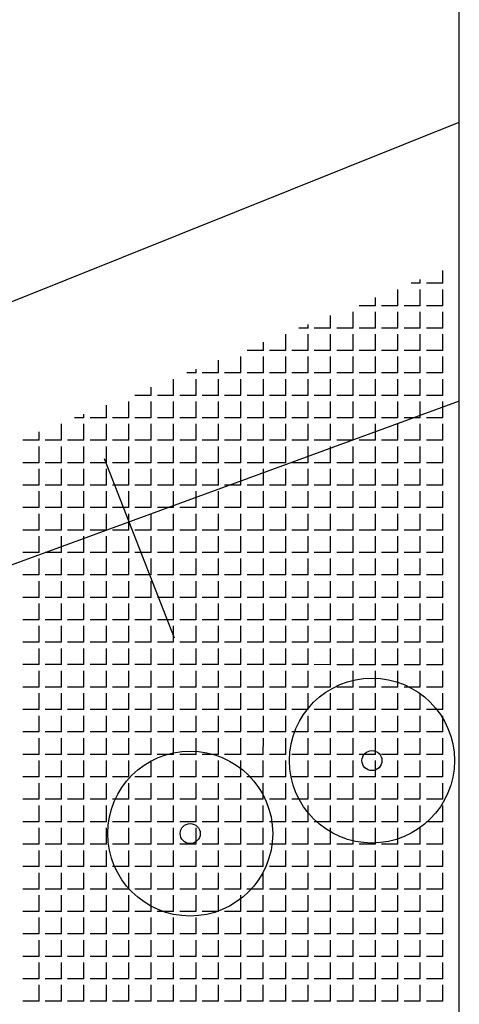
# Model space of a CAD drawing. Extents: x -516 to 2126, y 111 to 1145.
# Drawn here: x 838 to 845, y 435 to 450 of the extents above; entities that cross this region are included whole.
import ezdxf

# ---------------------------------------------------------------- set-up
doc = ezdxf.new("R2010")
doc.units = 0
doc.linetypes.add('CONTINUO', pattern=[0])
doc.linetypes.add('DASHDOT2', pattern=[0.5, 0.25, -0.125, 0, -0.125])
for name, color, linetype in [('CORR', 150, 'CONTINUOUS'), ('T-CAIXACRT', 140, 'CONTINUOUS'), ('T-CAIXASESGOTO_NAO_IDENT', 71, 'CONTINUOUS'), ('T-CONCRETO', 9, 'CONTINUOUS'), ('T-EDIF', 230, 'CONTINUOUS'), ('T-GRADE', 21, 'CONTINUOUS'), ('TEXTOS', 7, 'CONTINUOUS')]:
    doc.layers.add(name, color=color, linetype=linetype)

# ---------------------------------------------------------------- blocks, each defined once
blk = doc.blocks.new('A$C38A36FB4')
at = {"layer": 'T-CAIXASESGOTO_NAO_IDENT', "linetype": 'CONTINUO'}
for radius in [1.284, 0.156]:
    blk.add_circle((1.284, 1.284, -10.495), radius, dxfattribs=at)

msp = doc.modelspace()

# ---------------------------------------------------------------- linework, layer by layer
at = {"layer": 'CORR', "ltscale": 0.2}
msp.add_line((845.282, 444.23), (705.92, 393.274), dxfattribs=at)
at = {"layer": 'T-CONCRETO'}
for p, q in [((845.025, 446.064), (845.025, 446.26)), ((844.675, 446.064), (844.675, 446.12)), ((844.326, 445.714), (844.326, 445.968)), ((844.675, 446.064), (844.534, 446.064)), ((844.675, 445.714), (844.675, 445.968)), ((845.025, 446.064), (844.771, 446.064)), ((845.025, 445.714), (845.025, 445.968)), ((843.977, 445.714), (843.977, 445.841)), ((843.977, 445.714), (843.723, 445.714)), ((844.326, 445.714), (844.072, 445.714)), ((844.675, 445.714), (844.421, 445.714)), ((845.025, 445.714), (844.771, 445.714)), ((843.278, 445.365), (843.278, 445.562)), ((843.628, 445.365), (843.628, 445.619)), ((843.977, 445.365), (843.977, 445.619)), ((844.326, 445.365), (844.326, 445.619)), ((844.675, 445.365), (844.675, 445.619)), ((845.025, 445.365), (845.025, 445.619)), ((842.929, 445.365), (842.785, 445.365)), ((842.929, 445.365), (842.929, 445.423)), ((843.278, 445.365), (843.024, 445.365)), ((843.628, 445.365), (843.374, 445.365)), ((843.977, 445.365), (843.723, 445.365)), ((844.326, 445.365), (844.072, 445.365)), ((844.675, 445.365), (844.421, 445.365)), ((845.025, 445.365), (844.771, 445.365)), ((842.58, 445.016), (842.58, 445.27)), ((842.929, 445.016), (842.929, 445.27)), ((843.278, 445.016), (843.278, 445.27)), ((843.628, 445.016), (843.628, 445.27)), ((843.977, 445.016), (843.977, 445.27)), ((844.326, 445.016), (844.326, 445.27)), ((844.675, 445.016), (844.675, 445.27)), ((845.025, 445.016), (845.025, 445.27)), ((842.231, 445.016), (842.231, 445.144)), ((841.881, 444.667), (841.881, 444.921)), ((842.231, 445.016), (841.977, 445.016)), ((842.231, 444.667), (842.231, 444.921)), ((842.58, 445.016), (842.326, 445.016)), ((842.58, 444.667), (842.58, 444.921)), ((842.929, 445.016), (842.675, 445.016)), ((842.929, 444.667), (842.929, 444.921)), ((843.278, 445.016), (843.024, 445.016)), ((843.278, 444.667), (843.278, 444.921)), ((843.628, 445.016), (843.374, 445.016)), ((843.628, 444.667), (843.628, 444.921)), ((843.977, 445.016), (843.723, 445.016)), ((843.977, 444.667), (843.977, 444.921)), ((844.326, 445.016), (844.072, 445.016)), ((844.326, 444.667), (844.326, 444.921)), ((844.675, 445.016), (844.421, 445.016)), ((844.675, 444.667), (844.675, 444.921)), ((845.025, 445.016), (844.771, 445.016)), ((845.025, 444.667), (845.025, 444.921)), ((841.183, 444.667), (841.183, 444.725)), ((841.532, 444.667), (841.532, 444.865)), ((840.834, 444.318), (840.834, 444.572)), ((841.183, 444.667), (841.037, 444.667)), ((841.183, 444.318), (841.183, 444.572)), ((841.532, 444.667), (841.278, 444.667)), ((841.532, 444.318), (841.532, 444.572)), ((841.881, 444.667), (841.627, 444.667)), ((841.881, 444.318), (841.881, 444.572)), ((842.231, 444.667), (841.977, 444.667)), ((842.231, 444.318), (842.231, 444.572)), ((842.58, 444.667), (842.326, 444.667)), ((842.58, 444.318), (842.58, 444.572)), ((842.929, 444.667), (842.675, 444.667)), ((842.929, 444.318), (842.929, 444.572)), ((843.278, 444.667), (843.024, 444.667)), ((843.278, 444.317), (843.278, 444.571)), ((843.628, 444.667), (843.374, 444.667)), ((843.628, 444.317), (843.628, 444.571)), ((843.977, 444.667), (843.723, 444.667)), ((843.977, 444.317), (843.977, 444.571)), ((844.326, 444.667), (844.072, 444.667)), ((844.326, 444.317), (844.326, 444.571)), ((844.675, 444.667), (844.421, 444.667)), ((844.675, 444.317), (844.675, 444.571)), ((845.025, 444.667), (844.771, 444.667)), ((845.025, 444.317), (845.025, 444.571)), ((840.484, 444.318), (840.484, 444.446)), ((840.484, 444.318), (840.23, 444.318)), ((840.834, 444.318), (840.58, 444.318)), ((841.183, 444.318), (840.929, 444.318)), ((841.532, 444.318), (841.278, 444.318)), ((841.881, 444.318), (841.627, 444.318)), ((842.231, 444.318), (841.977, 444.318)), ((842.58, 444.318), (842.326, 444.318)), ((842.929, 444.318), (842.675, 444.318)), ((843.278, 444.317), (843.024, 444.318)), ((843.628, 444.317), (843.374, 444.317)), ((843.977, 444.317), (843.723, 444.317)), ((844.326, 444.317), (844.072, 444.317)), ((844.675, 444.317), (844.421, 444.317)), ((845.025, 444.317), (844.771, 444.317)), ((839.786, 443.968), (839.786, 444.167)), ((840.135, 443.968), (840.135, 444.222)), ((840.484, 443.968), (840.484, 444.222)), ((840.834, 443.968), (840.834, 444.222)), ((841.183, 443.968), (841.183, 444.222)), ((841.532, 443.968), (841.532, 444.222)), ((841.881, 443.968), (841.881, 444.222)), ((842.231, 443.968), (842.231, 444.222)), ((842.58, 443.968), (842.58, 444.222)), ((842.929, 443.968), (842.929, 444.222)), ((843.278, 443.968), (843.278, 444.222)), ((843.628, 443.968), (843.628, 444.222)), ((843.977, 443.968), (843.977, 444.222)), ((844.326, 443.968), (844.326, 444.222)), ((844.675, 443.968), (844.675, 444.222)), ((845.025, 443.968), (845.025, 444.222)), ((839.437, 443.968), (839.288, 443.968)), ((839.437, 443.968), (839.437, 444.028)), ((839.786, 443.968), (839.532, 443.968)), ((840.135, 443.968), (839.881, 443.968)), ((840.484, 443.968), (840.23, 443.968)), ((840.834, 443.968), (840.58, 443.968)), ((841.183, 443.968), (840.929, 443.968)), ((841.532, 443.968), (841.278, 443.968)), ((841.881, 443.968), (841.627, 443.968)), ((842.231, 443.968), (841.977, 443.968)), ((842.58, 443.968), (842.326, 443.968)), ((842.929, 443.968), (842.675, 443.968)), ((843.278, 443.968), (843.024, 443.968)), ((843.628, 443.968), (843.374, 443.968)), ((843.977, 443.968), (843.723, 443.968)), ((844.326, 443.968), (844.072, 443.968)), ((844.675, 443.968), (844.421, 443.968)), ((845.025, 443.968), (844.771, 443.968)), ((839.087, 443.619), (839.087, 443.873)), ((839.437, 443.619), (839.437, 443.873)), ((839.786, 443.619), (839.786, 443.873)), ((840.135, 443.619), (840.135, 443.873)), ((840.484, 443.619), (840.484, 443.873)), ((840.834, 443.619), (840.834, 443.873)), ((841.183, 443.619), (841.183, 443.873)), ((841.532, 443.619), (841.532, 443.873)), ((841.881, 443.619), (841.881, 443.873)), ((842.231, 443.619), (842.231, 443.873)), ((842.58, 443.619), (842.58, 443.873)), ((842.929, 443.619), (842.929, 443.873)), ((843.278, 443.619), (843.278, 443.873)), ((843.628, 443.619), (843.628, 443.873)), ((843.977, 443.619), (843.977, 443.873)), ((844.326, 443.619), (844.326, 443.873)), ((844.675, 443.619), (844.675, 443.873)), ((845.025, 443.619), (845.025, 443.873)), ((838.738, 443.619), (838.738, 443.749)), ((838.738, 443.619), (838.484, 443.619)), ((838.738, 443.27), (838.738, 443.524)), ((839.087, 443.619), (838.833, 443.619)), ((839.087, 443.27), (839.087, 443.524)), ((839.437, 443.619), (839.183, 443.619)), ((839.437, 443.27), (839.437, 443.524)), ((839.786, 443.619), (839.532, 443.619)), ((839.786, 443.27), (839.786, 443.524)), ((840.135, 443.619), (839.881, 443.619)), ((840.135, 443.27), (840.135, 443.524)), ((840.484, 443.619), (840.23, 443.619)), ((840.484, 443.27), (840.484, 443.524)), ((840.834, 443.619), (840.58, 443.619)), ((840.834, 443.27), (840.834, 443.524)), ((841.183, 443.619), (840.929, 443.619)), ((841.183, 443.27), (841.183, 443.524)), ((841.532, 443.619), (841.278, 443.619)), ((841.532, 443.27), (841.532, 443.524)), ((841.881, 443.619), (841.627, 443.619)), ((841.881, 443.27), (841.881, 443.524)), ((842.231, 443.619), (841.977, 443.619)), ((842.231, 443.27), (842.231, 443.524)), ((842.58, 443.619), (842.326, 443.619)), ((842.58, 443.27), (842.58, 443.524)), ((842.929, 443.619), (842.675, 443.619)), ((842.929, 443.27), (842.929, 443.524)), ((843.278, 443.619), (843.024, 443.619)), ((843.278, 443.27), (843.278, 443.524)), ((843.628, 443.619), (843.374, 443.619)), ((843.628, 443.27), (843.628, 443.524)), ((843.977, 443.619), (843.723, 443.619)), ((843.977, 443.27), (843.977, 443.524)), ((844.326, 443.619), (844.072, 443.619)), ((844.326, 443.27), (844.326, 443.524)), ((844.675, 443.619), (844.421, 443.619)), ((844.675, 443.27), (844.675, 443.524)), ((845.025, 443.619), (844.771, 443.619)), ((845.025, 443.27), (845.025, 443.524)), ((838.738, 443.27), (838.484, 443.27)), ((839.087, 443.27), (838.833, 443.27)), ((839.437, 443.27), (839.183, 443.27)), ((839.786, 443.27), (839.532, 443.27)), ((840.135, 443.27), (839.881, 443.27)), ((840.484, 443.27), (840.23, 443.27)), ((840.834, 443.27), (840.58, 443.27)), ((841.183, 443.27), (840.929, 443.27)), ((841.532, 443.27), (841.278, 443.27)), ((841.881, 443.27), (841.627, 443.27)), ((842.231, 443.27), (841.977, 443.27)), ((842.58, 443.27), (842.326, 443.27)), ((842.929, 443.27), (842.675, 443.27)), ((843.278, 443.27), (843.024, 443.27)), ((843.628, 443.27), (843.374, 443.27)), ((843.977, 443.27), (843.723, 443.27)), ((844.326, 443.27), (844.072, 443.27)), ((844.675, 443.27), (844.421, 443.27)), ((845.025, 443.27), (844.771, 443.27)), ((838.738, 442.921), (838.738, 443.175)), ((839.087, 442.921), (839.087, 443.175)), ((839.437, 442.921), (839.437, 443.175)), ((839.786, 442.921), (839.786, 443.175)), ((840.135, 442.921), (840.135, 443.175)), ((840.484, 442.921), (840.484, 443.175)), ((840.834, 442.921), (840.834, 443.175)), ((841.183, 442.921), (841.183, 443.175)), ((841.532, 442.921), (841.532, 443.175)), ((841.881, 442.921), (841.881, 443.175)), ((842.231, 442.921), (842.231, 443.175)), ((842.58, 442.921), (842.58, 443.175)), ((842.929, 442.921), (842.929, 443.175)), ((843.278, 442.92), (843.278, 443.174)), ((843.628, 442.92), (843.628, 443.174)), ((843.977, 442.92), (843.977, 443.174)), ((844.326, 442.92), (844.326, 443.174)), ((844.675, 442.92), (844.675, 443.174)), ((845.025, 442.92), (845.025, 443.174)), ((838.738, 442.921), (838.484, 442.921)), ((839.087, 442.921), (838.833, 442.921)), ((839.437, 442.921), (839.183, 442.921)), ((839.786, 442.921), (839.532, 442.921)), ((840.135, 442.921), (839.881, 442.921)), ((840.484, 442.921), (840.23, 442.921)), ((840.834, 442.921), (840.58, 442.921)), ((841.183, 442.921), (840.929, 442.921)), ((841.532, 442.921), (841.278, 442.921)), ((841.881, 442.921), (841.627, 442.921)), ((842.231, 442.921), (841.977, 442.921)), ((842.58, 442.921), (842.326, 442.921)), ((842.929, 442.921), (842.675, 442.921)), ((843.278, 442.92), (843.024, 442.921)), ((843.628, 442.92), (843.374, 442.92)), ((843.977, 442.92), (843.723, 442.92)), ((844.326, 442.92), (844.072, 442.92)), ((844.675, 442.92), (844.421, 442.92)), ((845.025, 442.92), (844.771, 442.92)), ((838.738, 442.571), (838.738, 442.825)), ((839.087, 442.571), (839.087, 442.825)), ((839.437, 442.571), (839.437, 442.825)), ((839.786, 442.571), (839.786, 442.825)), ((840.135, 442.571), (840.135, 442.825)), ((840.484, 442.571), (840.484, 442.825)), ((840.834, 442.571), (840.834, 442.825)), ((841.183, 442.571), (841.183, 442.825)), ((841.532, 442.571), (841.532, 442.825)), ((841.881, 442.571), (841.881, 442.825)), ((842.231, 442.571), (842.231, 442.825)), ((842.58, 442.571), (842.58, 442.825)), ((842.929, 442.571), (842.929, 442.825)), ((843.278, 442.571), (843.278, 442.825)), ((843.628, 442.571), (843.628, 442.825)), ((843.977, 442.571), (843.977, 442.825)), ((844.326, 442.571), (844.326, 442.825)), ((844.675, 442.571), (844.675, 442.825)), ((845.025, 442.571), (845.025, 442.825)), ((838.738, 442.571), (838.484, 442.571)), ((839.087, 442.571), (838.833, 442.571)), ((839.437, 442.571), (839.183, 442.571)), ((839.786, 442.571), (839.532, 442.571)), ((840.135, 442.571), (839.881, 442.571)), ((840.484, 442.571), (840.23, 442.571)), ((840.834, 442.571), (840.58, 442.571)), ((841.183, 442.571), (840.929, 442.571)), ((841.532, 442.571), (841.278, 442.571)), ((841.881, 442.571), (841.627, 442.571)), ((842.231, 442.571), (841.977, 442.571)), ((842.58, 442.571), (842.326, 442.571)), ((842.929, 442.571), (842.675, 442.571)), ((843.278, 442.571), (843.024, 442.571)), ((843.628, 442.571), (843.374, 442.571)), ((843.977, 442.571), (843.723, 442.571)), ((844.326, 442.571), (844.072, 442.571)), ((844.675, 442.571), (844.421, 442.571)), ((845.025, 442.571), (844.771, 442.571)), ((838.738, 442.222), (838.738, 442.476)), ((839.087, 442.222), (839.087, 442.476)), ((839.437, 442.222), (839.437, 442.476)), ((839.786, 442.222), (839.786, 442.476)), ((840.135, 442.222), (840.135, 442.476)), ((840.484, 442.222), (840.484, 442.476)), ((840.834, 442.222), (840.834, 442.476)), ((841.183, 442.222), (841.183, 442.476)), ((841.532, 442.222), (841.532, 442.476)), ((841.881, 442.222), (841.881, 442.476)), ((842.231, 442.222), (842.231, 442.476)), ((842.58, 442.222), (842.58, 442.476)), ((842.929, 442.222), (842.929, 442.476)), ((843.278, 442.222), (843.278, 442.476)), ((843.628, 442.222), (843.628, 442.476)), ((843.977, 442.222), (843.977, 442.476)), ((844.326, 442.222), (844.326, 442.476)), ((844.675, 442.222), (844.675, 442.476)), ((845.025, 442.222), (845.025, 442.476)), ((838.738, 442.222), (838.484, 442.222)), ((838.738, 441.873), (838.738, 442.127)), ((839.087, 442.222), (838.833, 442.222)), ((839.087, 441.873), (839.087, 442.127)), ((839.437, 442.222), (839.183, 442.222)), ((839.437, 441.873), (839.437, 442.127)), ((839.786, 442.222), (839.532, 442.222)), ((839.786, 441.873), (839.786, 442.127)), ((840.135, 442.222), (839.881, 442.222)), ((840.135, 441.873), (840.135, 442.127)), ((840.484, 442.222), (840.23, 442.222)), ((840.484, 441.873), (840.484, 442.127)), ((840.834, 442.222), (840.58, 442.222)), ((840.834, 441.873), (840.834, 442.127)), ((841.183, 442.222), (840.929, 442.222)), ((841.183, 441.873), (841.183, 442.127)), ((841.532, 442.222), (841.278, 442.222)), ((841.532, 441.873), (841.532, 442.127)), ((841.881, 442.222), (841.627, 442.222)), ((841.881, 441.873), (841.881, 442.127)), ((842.231, 442.222), (841.977, 442.222)), ((842.231, 441.873), (842.231, 442.127)), ((842.58, 442.222), (842.326, 442.222)), ((842.58, 441.873), (842.58, 442.127)), ((842.929, 442.222), (842.675, 442.222)), ((842.929, 441.873), (842.929, 442.127)), ((843.278, 442.222), (843.024, 442.222)), ((843.278, 441.873), (843.278, 442.127)), ((843.628, 442.222), (843.374, 442.222)), ((843.628, 441.873), (843.628, 442.127)), ((843.977, 442.222), (843.723, 442.222)), ((843.977, 441.873), (843.977, 442.127)), ((844.326, 442.222), (844.072, 442.222)), ((844.326, 441.873), (844.326, 442.127)), ((844.675, 442.222), (844.421, 442.222)), ((844.675, 441.873), (844.675, 442.127)), ((845.025, 442.222), (844.771, 442.222)), ((845.025, 441.873), (845.025, 442.127)), ((838.738, 441.873), (838.484, 441.873)), ((839.087, 441.873), (838.833, 441.873)), ((839.437, 441.873), (839.183, 441.873)), ((839.786, 441.873), (839.532, 441.873)), ((840.135, 441.873), (839.881, 441.873)), ((840.484, 441.873), (840.23, 441.873)), ((840.834, 441.873), (840.58, 441.873)), ((841.183, 441.873), (840.929, 441.873)), ((841.532, 441.873), (841.278, 441.873)), ((841.881, 441.873), (841.627, 441.873)), ((842.231, 441.873), (841.977, 441.873)), ((842.58, 441.873), (842.326, 441.873)), ((842.929, 441.873), (842.675, 441.873)), ((843.278, 441.873), (843.024, 441.873)), ((843.628, 441.873), (843.374, 441.873)), ((843.977, 441.873), (843.723, 441.873)), ((844.326, 441.873), (844.072, 441.873)), ((844.675, 441.873), (844.421, 441.873)), ((845.025, 441.873), (844.771, 441.873)), ((838.738, 441.524), (838.738, 441.778)), ((839.087, 441.524), (839.087, 441.778)), ((839.437, 441.524), (839.437, 441.778)), ((839.786, 441.524), (839.786, 441.778)), ((840.135, 441.524), (840.135, 441.778)), ((840.484, 441.524), (840.484, 441.778)), ((840.834, 441.524), (840.834, 441.778)), ((841.183, 441.524), (841.183, 441.778)), ((841.532, 441.524), (841.532, 441.778)), ((841.881, 441.524), (841.881, 441.778)), ((842.231, 441.524), (842.231, 441.778)), ((842.58, 441.524), (842.58, 441.778)), ((842.929, 441.524), (842.929, 441.778)), ((843.278, 441.523), (843.278, 441.777)), ((843.628, 441.523), (843.628, 441.777)), ((843.977, 441.523), (843.977, 441.777)), ((844.326, 441.523), (844.326, 441.777)), ((844.675, 441.523), (844.675, 441.777)), ((845.025, 441.523), (845.025, 441.777)), ((838.738, 441.524), (838.484, 441.524)), ((839.087, 441.524), (838.833, 441.524)), ((839.437, 441.524), (839.183, 441.524)), ((839.786, 441.524), (839.532, 441.524)), ((840.135, 441.524), (839.881, 441.524)), ((840.484, 441.524), (840.23, 441.524)), ((840.834, 441.524), (840.58, 441.524)), ((841.183, 441.524), (840.929, 441.524)), ((841.532, 441.524), (841.278, 441.524)), ((841.881, 441.524), (841.627, 441.524)), ((842.231, 441.524), (841.977, 441.524)), ((842.58, 441.524), (842.326, 441.524)), ((842.929, 441.524), (842.675, 441.524)), ((843.278, 441.523), (843.024, 441.524)), ((843.628, 441.523), (843.374, 441.523)), ((843.977, 441.523), (843.723, 441.523)), ((844.326, 441.523), (844.072, 441.523)), ((844.675, 441.523), (844.421, 441.523)), ((845.025, 441.523), (844.771, 441.523)), ((838.738, 441.174), (838.738, 441.428)), ((839.087, 441.174), (839.087, 441.428)), ((839.437, 441.174), (839.437, 441.428)), ((839.786, 441.174), (839.786, 441.428)), ((840.135, 441.174), (840.135, 441.428)), ((840.484, 441.174), (840.484, 441.428)), ((840.834, 441.174), (840.834, 441.428)), ((841.183, 441.174), (841.183, 441.428)), ((841.532, 441.174), (841.532, 441.428)), ((841.881, 441.174), (841.881, 441.428)), ((842.231, 441.174), (842.231, 441.428)), ((842.58, 441.174), (842.58, 441.428)), ((842.929, 441.174), (842.929, 441.428)), ((843.278, 441.174), (843.278, 441.428)), ((843.628, 441.174), (843.628, 441.428)), ((843.977, 441.174), (843.977, 441.428)), ((844.326, 441.174), (844.326, 441.428)), ((844.675, 441.174), (844.675, 441.428)), ((845.025, 441.174), (845.025, 441.428)), ((838.738, 441.174), (838.484, 441.174)), ((838.738, 440.825), (838.738, 441.079)), ((839.087, 441.174), (838.833, 441.174)), ((839.087, 440.825), (839.087, 441.079)), ((839.437, 441.174), (839.183, 441.174)), ((839.437, 440.825), (839.437, 441.079)), ((839.786, 441.174), (839.532, 441.174)), ((839.786, 440.825), (839.786, 441.079)), ((840.135, 441.174), (839.881, 441.174)), ((840.135, 440.825), (840.135, 441.079)), ((840.484, 441.174), (840.23, 441.174)), ((840.484, 440.825), (840.484, 441.079)), ((840.834, 441.174), (840.58, 441.174)), ((840.834, 440.825), (840.834, 441.079)), ((841.183, 441.174), (840.929, 441.174)), ((841.183, 440.825), (841.183, 441.079)), ((841.532, 441.174), (841.278, 441.174)), ((841.532, 440.825), (841.532, 441.079)), ((841.881, 441.174), (841.627, 441.174)), ((841.881, 440.825), (841.881, 441.079)), ((842.231, 441.174), (841.977, 441.174)), ((842.231, 440.825), (842.231, 441.079)), ((842.58, 441.174), (842.326, 441.174)), ((842.58, 440.825), (842.58, 441.079)), ((842.929, 441.174), (842.675, 441.174)), ((842.929, 440.825), (842.929, 441.079)), ((843.278, 441.174), (843.024, 441.174)), ((843.278, 440.825), (843.278, 441.079)), ((843.628, 441.174), (843.374, 441.174)), ((843.628, 440.825), (843.628, 441.079)), ((843.977, 441.174), (843.723, 441.174)), ((843.977, 440.825), (843.977, 441.079)), ((844.326, 441.174), (844.072, 441.174)), ((844.326, 440.825), (844.326, 441.079)), ((844.675, 441.174), (844.421, 441.174)), ((844.675, 440.825), (844.675, 441.079)), ((845.025, 441.174), (844.771, 441.174)), ((845.025, 440.825), (845.025, 441.079)), ((838.738, 440.825), (838.484, 440.825)), ((838.738, 440.476), (838.738, 440.73)), ((839.087, 440.825), (838.833, 440.825)), ((839.087, 440.476), (839.087, 440.73)), ((839.437, 440.825), (839.183, 440.825)), ((839.437, 440.476), (839.437, 440.73)), ((839.786, 440.825), (839.532, 440.825)), ((839.786, 440.476), (839.786, 440.73)), ((840.135, 440.825), (839.881, 440.825)), ((840.135, 440.476), (840.135, 440.73)), ((840.484, 440.825), (840.23, 440.825)), ((840.484, 440.476), (840.484, 440.73)), ((840.834, 440.825), (840.58, 440.825)), ((840.834, 440.476), (840.834, 440.73)), ((841.183, 440.825), (840.929, 440.825)), ((841.183, 440.476), (841.183, 440.73)), ((841.532, 440.825), (841.278, 440.825)), ((841.532, 440.476), (841.532, 440.73)), ((841.881, 440.825), (841.627, 440.825)), ((841.881, 440.476), (841.881, 440.73)), ((842.231, 440.825), (841.977, 440.825)), ((842.231, 440.476), (842.231, 440.73)), ((842.58, 440.825), (842.326, 440.825)), ((842.58, 440.476), (842.58, 440.73)), ((842.929, 440.825), (842.675, 440.825)), ((842.929, 440.476), (842.929, 440.73)), ((843.278, 440.825), (843.024, 440.825)), ((843.278, 440.476), (843.278, 440.73)), ((843.628, 440.825), (843.374, 440.825)), ((843.628, 440.476), (843.628, 440.73)), ((843.977, 440.825), (843.723, 440.825)), ((843.977, 440.476), (843.977, 440.73)), ((844.326, 440.825), (844.072, 440.825)), ((844.326, 440.476), (844.326, 440.73)), ((844.675, 440.825), (844.421, 440.825)), ((844.675, 440.476), (844.675, 440.73)), ((845.025, 440.825), (844.771, 440.825)), ((845.025, 440.476), (845.025, 440.73)), ((838.738, 440.476), (838.484, 440.476)), ((839.087, 440.476), (838.833, 440.476)), ((839.437, 440.476), (839.183, 440.476)), ((839.786, 440.476), (839.532, 440.476)), ((840.135, 440.476), (839.881, 440.476)), ((840.484, 440.476), (840.23, 440.476)), ((840.834, 440.476), (840.58, 440.476)), ((841.183, 440.476), (840.929, 440.476)), ((841.532, 440.476), (841.278, 440.476)), ((841.881, 440.476), (841.627, 440.476)), ((842.231, 440.476), (841.977, 440.476)), ((842.58, 440.476), (842.326, 440.476)), ((842.929, 440.476), (842.675, 440.476)), ((843.278, 440.476), (843.024, 440.476)), ((843.628, 440.476), (843.374, 440.476)), ((843.977, 440.476), (843.723, 440.476)), ((844.326, 440.476), (844.072, 440.476)), ((844.675, 440.476), (844.421, 440.476)), ((845.025, 440.476), (844.771, 440.476)), ((838.738, 440.127), (838.738, 440.381)), ((839.087, 440.127), (839.087, 440.381)), ((839.437, 440.127), (839.437, 440.381)), ((839.786, 440.127), (839.786, 440.381)), ((840.135, 440.127), (840.135, 440.381)), ((840.484, 440.127), (840.484, 440.381)), ((840.834, 440.127), (840.834, 440.381)), ((841.183, 440.127), (841.183, 440.381)), ((841.532, 440.127), (841.532, 440.381)), ((841.881, 440.127), (841.881, 440.381)), ((842.231, 440.127), (842.231, 440.381)), ((842.58, 440.127), (842.58, 440.381)), ((842.929, 440.127), (842.929, 440.381)), ((843.278, 440.126), (843.278, 440.38)), ((843.628, 440.126), (843.628, 440.38)), ((843.977, 440.126), (843.977, 440.38)), ((844.326, 440.126), (844.326, 440.38)), ((844.675, 440.126), (844.675, 440.38)), ((845.025, 440.126), (845.025, 440.38)), ((838.738, 440.127), (838.484, 440.127)), ((839.087, 440.127), (838.833, 440.127)), ((839.437, 440.127), (839.183, 440.127)), ((839.786, 440.127), (839.532, 440.127)), ((840.135, 440.127), (839.881, 440.127)), ((840.484, 440.127), (840.23, 440.127)), ((840.834, 440.127), (840.58, 440.127)), ((841.183, 440.127), (840.929, 440.127)), ((841.532, 440.127), (841.278, 440.127)), ((841.881, 440.127), (841.627, 440.127)), ((842.231, 440.127), (841.977, 440.127)), ((842.58, 440.127), (842.326, 440.127)), ((842.929, 440.127), (842.675, 440.127)), ((843.278, 440.126), (843.024, 440.127)), ((843.628, 440.126), (843.374, 440.126)), ((843.977, 440.126), (843.723, 440.126)), ((844.326, 440.126), (844.072, 440.126)), ((844.675, 440.126), (844.421, 440.126)), ((845.025, 440.126), (844.771, 440.126)), ((838.738, 439.777), (838.738, 440.031)), ((839.087, 439.777), (839.087, 440.031)), ((839.437, 439.777), (839.437, 440.031)), ((839.786, 439.777), (839.786, 440.031)), ((840.135, 439.777), (840.135, 440.031)), ((840.484, 439.777), (840.484, 440.031)), ((840.834, 439.777), (840.834, 440.031)), ((841.183, 439.777), (841.183, 440.031)), ((841.532, 439.777), (841.532, 440.031)), ((841.881, 439.777), (841.881, 440.031)), ((842.231, 439.777), (842.231, 440.031)), ((842.58, 439.777), (842.58, 440.031)), ((842.929, 439.777), (842.929, 440.031)), ((843.278, 439.777), (843.278, 440.031)), ((843.628, 439.777), (843.628, 440.031)), ((843.977, 439.777), (843.977, 440.031)), ((844.326, 439.777), (844.326, 440.031)), ((844.675, 439.777), (844.675, 440.031)), ((845.025, 439.777), (845.025, 440.031)), ((838.738, 439.777), (838.484, 439.777)), ((838.738, 439.428), (838.738, 439.682)), ((839.087, 439.777), (838.833, 439.777)), ((839.087, 439.428), (839.087, 439.682)), ((839.437, 439.777), (839.183, 439.777)), ((839.437, 439.428), (839.437, 439.682)), ((839.786, 439.777), (839.532, 439.777)), ((839.786, 439.428), (839.786, 439.682)), ((840.135, 439.777), (839.881, 439.777)), ((840.135, 439.428), (840.135, 439.682)), ((840.484, 439.777), (840.23, 439.777)), ((840.484, 439.428), (840.484, 439.682)), ((840.834, 439.777), (840.58, 439.777)), ((840.834, 439.428), (840.834, 439.682)), ((841.183, 439.777), (840.929, 439.777)), ((841.183, 439.428), (841.183, 439.682)), ((841.532, 439.777), (841.278, 439.777)), ((841.532, 439.428), (841.532, 439.682)), ((841.881, 439.777), (841.627, 439.777)), ((841.881, 439.428), (841.881, 439.682)), ((842.231, 439.777), (841.977, 439.777)), ((842.231, 439.428), (842.231, 439.682)), ((842.58, 439.777), (842.326, 439.777)), ((842.58, 439.428), (842.58, 439.682)), ((842.929, 439.777), (842.675, 439.777)), ((842.929, 439.428), (842.929, 439.682)), ((843.278, 439.777), (843.024, 439.777)), ((843.278, 439.428), (843.278, 439.682)), ((843.628, 439.777), (843.374, 439.777)), ((843.628, 439.428), (843.628, 439.682)), ((843.977, 439.777), (843.723, 439.777)), ((843.977, 439.428), (843.977, 439.682)), ((844.326, 439.777), (844.072, 439.777)), ((844.326, 439.428), (844.326, 439.682)), ((844.675, 439.777), (844.421, 439.777)), ((844.675, 439.428), (844.675, 439.682)), ((845.025, 439.777), (844.771, 439.777)), ((845.025, 439.428), (845.025, 439.682)), ((838.738, 439.428), (838.484, 439.428)), ((839.087, 439.428), (838.833, 439.428)), ((839.437, 439.428), (839.183, 439.428)), ((839.786, 439.428), (839.532, 439.428)), ((840.135, 439.428), (839.881, 439.428)), ((840.484, 439.428), (840.23, 439.428)), ((840.834, 439.428), (840.58, 439.428)), ((841.183, 439.428), (840.929, 439.428)), ((841.532, 439.428), (841.278, 439.428)), ((841.881, 439.428), (841.627, 439.428)), ((842.231, 439.428), (841.977, 439.428)), ((842.58, 439.428), (842.326, 439.428)), ((842.929, 439.428), (842.675, 439.428)), ((843.278, 439.428), (843.024, 439.428)), ((843.628, 439.428), (843.374, 439.428)), ((843.977, 439.428), (843.723, 439.428)), ((844.326, 439.428), (844.072, 439.428)), ((844.675, 439.428), (844.421, 439.428)), ((845.025, 439.428), (844.771, 439.428)), ((838.738, 439.079), (838.738, 439.333)), ((839.087, 439.079), (839.087, 439.333)), ((839.437, 439.079), (839.437, 439.333)), ((839.786, 439.079), (839.786, 439.333)), ((840.135, 439.079), (840.135, 439.333)), ((840.484, 439.079), (840.484, 439.333)), ((840.834, 439.079), (840.834, 439.333)), ((841.183, 439.079), (841.183, 439.333)), ((841.532, 439.079), (841.532, 439.333)), ((841.881, 439.079), (841.881, 439.333)), ((842.231, 439.079), (842.231, 439.333)), ((842.58, 439.079), (842.58, 439.333)), ((842.929, 439.079), (842.929, 439.333)), ((843.278, 439.079), (843.278, 439.333)), ((843.628, 439.079), (843.628, 439.333)), ((843.977, 439.079), (843.977, 439.333)), ((844.326, 439.079), (844.326, 439.333)), ((844.675, 439.079), (844.675, 439.333)), ((845.025, 439.079), (845.025, 439.333)), ((838.738, 439.079), (838.484, 439.079)), ((839.087, 439.079), (838.833, 439.079)), ((839.437, 439.079), (839.183, 439.079)), ((839.786, 439.079), (839.532, 439.079)), ((840.135, 439.079), (839.881, 439.079)), ((840.484, 439.079), (840.23, 439.079)), ((840.834, 439.079), (840.58, 439.079)), ((841.183, 439.079), (840.929, 439.079)), ((841.532, 439.079), (841.278, 439.079)), ((841.881, 439.079), (841.627, 439.079)), ((842.231, 439.079), (841.977, 439.079)), ((842.58, 439.079), (842.326, 439.079)), ((842.929, 439.079), (842.675, 439.079)), ((843.278, 439.079), (843.024, 439.079)), ((843.628, 439.079), (843.374, 439.079)), ((843.977, 439.079), (843.723, 439.079)), ((844.326, 439.079), (844.072, 439.079)), ((844.675, 439.079), (844.421, 439.079)), ((845.025, 439.079), (844.771, 439.079)), ((838.738, 438.73), (838.738, 438.984)), ((839.087, 438.73), (839.087, 438.984)), ((839.436, 438.73), (839.437, 438.984)), ((839.786, 438.73), (839.786, 438.984)), ((840.135, 438.73), (840.135, 438.984)), ((840.484, 438.73), (840.484, 438.984)), ((840.833, 438.73), (840.834, 438.984)), ((841.183, 438.73), (841.183, 438.984)), ((841.532, 438.73), (841.532, 438.984)), ((841.881, 438.73), (841.881, 438.984)), ((842.23, 438.73), (842.231, 438.984)), ((842.58, 438.73), (842.58, 438.984)), ((842.929, 438.73), (842.929, 438.984)), ((843.278, 438.729), (843.278, 438.983)), ((843.627, 438.729), (843.628, 438.983)), ((843.977, 438.729), (843.977, 438.983)), ((844.326, 438.729), (844.326, 438.983)), ((844.675, 438.729), (844.675, 438.983)), ((845.024, 438.729), (845.025, 438.983)), ((838.738, 438.73), (838.484, 438.73)), ((838.738, 438.38), (838.738, 438.634)), ((839.087, 438.73), (838.833, 438.73)), ((839.087, 438.38), (839.087, 438.634)), ((839.436, 438.73), (839.182, 438.73)), ((839.436, 438.38), (839.436, 438.634)), ((839.786, 438.73), (839.532, 438.73)), ((839.786, 438.38), (839.786, 438.634)), ((840.135, 438.73), (839.881, 438.73)), ((840.135, 438.38), (840.135, 438.634)), ((840.484, 438.73), (840.23, 438.73)), ((840.484, 438.38), (840.484, 438.634)), ((840.833, 438.73), (840.579, 438.73)), ((840.833, 438.38), (840.833, 438.634)), ((841.183, 438.73), (840.929, 438.73)), ((841.183, 438.38), (841.183, 438.634)), ((841.532, 438.73), (841.278, 438.73)), ((841.532, 438.38), (841.532, 438.634)), ((841.881, 438.73), (841.627, 438.73)), ((841.881, 438.38), (841.881, 438.634)), ((842.23, 438.73), (841.976, 438.73)), ((842.23, 438.38), (842.23, 438.634)), ((842.58, 438.73), (842.326, 438.73)), ((842.58, 438.38), (842.58, 438.634)), ((842.929, 438.73), (842.675, 438.73)), ((842.929, 438.38), (842.929, 438.634)), ((843.278, 438.729), (843.024, 438.73)), ((843.278, 438.38), (843.278, 438.634)), ((843.627, 438.729), (843.373, 438.729)), ((843.627, 438.38), (843.627, 438.634)), ((843.977, 438.729), (843.723, 438.729)), ((843.977, 438.38), (843.977, 438.634)), ((844.326, 438.729), (844.072, 438.729)), ((844.326, 438.38), (844.326, 438.634)), ((844.675, 438.729), (844.421, 438.729)), ((844.675, 438.38), (844.675, 438.634)), ((845.024, 438.729), (844.77, 438.729)), ((845.024, 438.38), (845.024, 438.634)), ((838.738, 438.38), (838.484, 438.38)), ((838.738, 438.031), (838.738, 438.285)), ((839.087, 438.38), (838.833, 438.38)), ((839.087, 438.031), (839.087, 438.285)), ((839.436, 438.38), (839.182, 438.38)), ((839.436, 438.031), (839.436, 438.285)), ((839.786, 438.38), (839.532, 438.38)), ((839.786, 438.031), (839.786, 438.285)), ((840.135, 438.38), (839.881, 438.38)), ((840.135, 438.031), (840.135, 438.285)), ((840.484, 438.38), (840.23, 438.38)), ((840.484, 438.031), (840.484, 438.285)), ((840.833, 438.38), (840.579, 438.38)), ((840.833, 438.031), (840.833, 438.285)), ((841.183, 438.38), (840.929, 438.38)), ((841.183, 438.031), (841.183, 438.285)), ((841.532, 438.38), (841.278, 438.38)), ((841.532, 438.031), (841.532, 438.285)), ((841.881, 438.38), (841.627, 438.38)), ((841.881, 438.031), (841.881, 438.285)), ((842.23, 438.38), (841.976, 438.38)), ((842.23, 438.031), (842.23, 438.285)), ((842.58, 438.38), (842.326, 438.38)), ((842.58, 438.031), (842.58, 438.285)), ((842.929, 438.38), (842.675, 438.38)), ((842.929, 438.031), (842.929, 438.285)), ((843.278, 438.38), (843.024, 438.38)), ((843.278, 438.031), (843.278, 438.285)), ((843.627, 438.38), (843.373, 438.38)), ((843.627, 438.031), (843.627, 438.285)), ((843.977, 438.38), (843.723, 438.38)), ((843.977, 438.031), (843.977, 438.285)), ((844.326, 438.38), (844.072, 438.38)), ((844.326, 438.031), (844.326, 438.285)), ((844.675, 438.38), (844.421, 438.38)), ((844.675, 438.031), (844.675, 438.285)), ((845.024, 438.38), (844.77, 438.38)), ((845.024, 438.031), (845.024, 438.285)), ((838.738, 438.031), (838.484, 438.031)), ((839.087, 438.031), (838.833, 438.031)), ((839.436, 438.031), (839.182, 438.031)), ((839.786, 438.031), (839.532, 438.031)), ((840.135, 438.031), (839.881, 438.031)), ((840.484, 438.031), (840.23, 438.031)), ((840.833, 438.031), (840.579, 438.031)), ((841.183, 438.031), (840.929, 438.031)), ((841.532, 438.031), (841.278, 438.031)), ((841.881, 438.031), (841.627, 438.031)), ((842.23, 438.031), (841.976, 438.031)), ((842.58, 438.031), (842.326, 438.031)), ((842.929, 438.031), (842.675, 438.031)), ((843.278, 438.031), (843.024, 438.031)), ((843.627, 438.031), (843.373, 438.031)), ((843.977, 438.031), (843.723, 438.031)), ((844.326, 438.031), (844.072, 438.031)), ((844.675, 438.031), (844.421, 438.031)), ((845.024, 438.031), (844.77, 438.031)), ((838.738, 437.682), (838.738, 437.936)), ((839.087, 437.682), (839.087, 437.936)), ((839.436, 437.682), (839.436, 437.936)), ((839.786, 437.682), (839.786, 437.936)), ((840.135, 437.682), (840.135, 437.936)), ((840.484, 437.682), (840.484, 437.936)), ((840.833, 437.682), (840.833, 437.936)), ((841.183, 437.682), (841.183, 437.936)), ((841.532, 437.682), (841.532, 437.936)), ((841.881, 437.682), (841.881, 437.936)), ((842.23, 437.682), (842.23, 437.936)), ((842.58, 437.682), (842.58, 437.936)), ((842.929, 437.682), (842.929, 437.936)), ((843.278, 437.682), (843.278, 437.936)), ((843.627, 437.682), (843.627, 437.936)), ((843.977, 437.682), (843.977, 437.936)), ((844.326, 437.682), (844.326, 437.936)), ((844.675, 437.682), (844.675, 437.936)), ((845.024, 437.682), (845.024, 437.936)), ((838.738, 437.682), (838.484, 437.682)), ((839.087, 437.682), (838.833, 437.682)), ((839.436, 437.682), (839.182, 437.682)), ((839.786, 437.682), (839.532, 437.682)), ((840.135, 437.682), (839.881, 437.682)), ((840.484, 437.682), (840.23, 437.682)), ((840.833, 437.682), (840.579, 437.682)), ((841.183, 437.682), (840.929, 437.682)), ((841.532, 437.682), (841.278, 437.682)), ((841.881, 437.682), (841.627, 437.682)), ((842.23, 437.682), (841.976, 437.682)), ((842.58, 437.682), (842.326, 437.682)), ((842.929, 437.682), (842.675, 437.682)), ((843.278, 437.682), (843.024, 437.682)), ((843.627, 437.682), (843.373, 437.682)), ((843.977, 437.682), (843.723, 437.682)), ((844.326, 437.682), (844.072, 437.682)), ((844.675, 437.682), (844.421, 437.682)), ((845.024, 437.682), (844.77, 437.682)), ((838.738, 437.333), (838.738, 437.587)), ((839.087, 437.333), (839.087, 437.587)), ((839.436, 437.333), (839.436, 437.587)), ((839.786, 437.333), (839.786, 437.587)), ((840.135, 437.333), (840.135, 437.587)), ((840.484, 437.333), (840.484, 437.587)), ((840.833, 437.333), (840.833, 437.587)), ((841.183, 437.333), (841.183, 437.587)), ((841.532, 437.333), (841.532, 437.587)), ((841.881, 437.333), (841.881, 437.587)), ((842.23, 437.333), (842.23, 437.587)), ((842.58, 437.333), (842.58, 437.587)), ((842.929, 437.333), (842.929, 437.587)), ((843.278, 437.332), (843.278, 437.586)), ((843.627, 437.332), (843.627, 437.586)), ((843.977, 437.332), (843.977, 437.586)), ((844.326, 437.332), (844.326, 437.586)), ((844.675, 437.332), (844.675, 437.586)), ((845.024, 437.332), (845.024, 437.586)), ((838.738, 437.333), (838.484, 437.333)), ((838.738, 436.983), (838.738, 437.237)), ((839.087, 437.333), (838.833, 437.333)), ((839.087, 436.983), (839.087, 437.237)), ((839.436, 437.333), (839.182, 437.333)), ((839.436, 436.983), (839.436, 437.237)), ((839.786, 437.333), (839.532, 437.333)), ((839.786, 436.983), (839.786, 437.237)), ((840.135, 437.333), (839.881, 437.333)), ((840.135, 436.983), (840.135, 437.237)), ((840.484, 437.333), (840.23, 437.333)), ((840.484, 436.983), (840.484, 437.237)), ((840.833, 437.333), (840.579, 437.333)), ((840.833, 436.983), (840.833, 437.237)), ((841.183, 437.333), (840.929, 437.333)), ((841.183, 436.983), (841.183, 437.237)), ((841.532, 437.333), (841.278, 437.333)), ((841.532, 436.983), (841.532, 437.237)), ((841.881, 437.333), (841.627, 437.333)), ((841.881, 436.983), (841.881, 437.237)), ((842.23, 437.333), (841.976, 437.333)), ((842.23, 436.983), (842.23, 437.237)), ((842.58, 437.333), (842.326, 437.333)), ((842.58, 436.983), (842.58, 437.237)), ((842.929, 437.333), (842.675, 437.333)), ((842.929, 436.983), (842.929, 437.237)), ((843.278, 437.332), (843.024, 437.333)), ((843.278, 436.983), (843.278, 437.237)), ((843.627, 437.332), (843.373, 437.332)), ((843.627, 436.983), (843.627, 437.237)), ((843.977, 437.332), (843.723, 437.332)), ((843.977, 436.983), (843.977, 437.237)), ((844.326, 437.332), (844.072, 437.332)), ((844.326, 436.983), (844.326, 437.237)), ((844.675, 437.332), (844.421, 437.332)), ((844.675, 436.983), (844.675, 437.237)), ((845.024, 437.332), (844.77, 437.332)), ((845.024, 436.983), (845.024, 437.237)), ((838.738, 436.983), (838.484, 436.983)), ((839.087, 436.983), (838.833, 436.983)), ((839.436, 436.983), (839.182, 436.983)), ((839.786, 436.983), (839.532, 436.983)), ((840.135, 436.983), (839.881, 436.983)), ((840.484, 436.983), (840.23, 436.983)), ((840.833, 436.983), (840.579, 436.983)), ((841.183, 436.983), (840.929, 436.983)), ((841.532, 436.983), (841.278, 436.983)), ((841.881, 436.983), (841.627, 436.983)), ((842.23, 436.983), (841.976, 436.983)), ((842.58, 436.983), (842.326, 436.983)), ((842.929, 436.983), (842.675, 436.983)), ((843.278, 436.983), (843.024, 436.983)), ((843.627, 436.983), (843.373, 436.983)), ((843.977, 436.983), (843.723, 436.983)), ((844.326, 436.983), (844.072, 436.983)), ((844.675, 436.983), (844.421, 436.983)), ((845.024, 436.983), (844.77, 436.983)), ((838.738, 436.634), (838.738, 436.888)), ((839.087, 436.634), (839.087, 436.888)), ((839.436, 436.634), (839.436, 436.888)), ((839.786, 436.634), (839.786, 436.888)), ((840.135, 436.634), (840.135, 436.888)), ((840.484, 436.634), (840.484, 436.888)), ((840.833, 436.634), (840.833, 436.888)), ((841.183, 436.634), (841.183, 436.888)), ((841.532, 436.634), (841.532, 436.888)), ((841.881, 436.634), (841.881, 436.888)), ((842.23, 436.634), (842.23, 436.888)), ((842.58, 436.634), (842.58, 436.888)), ((842.929, 436.634), (842.929, 436.888)), ((843.278, 436.634), (843.278, 436.888)), ((843.627, 436.634), (843.627, 436.888)), ((843.977, 436.634), (843.977, 436.888)), ((844.326, 436.634), (844.326, 436.888)), ((844.675, 436.634), (844.675, 436.888)), ((845.024, 436.634), (845.024, 436.888)), ((838.738, 436.634), (838.484, 436.634)), ((839.087, 436.634), (838.833, 436.634)), ((839.436, 436.634), (839.182, 436.634)), ((839.786, 436.634), (839.532, 436.634)), ((840.135, 436.634), (839.881, 436.634)), ((840.484, 436.634), (840.23, 436.634)), ((840.833, 436.634), (840.579, 436.634)), ((841.183, 436.634), (840.929, 436.634)), ((841.532, 436.634), (841.278, 436.634)), ((841.881, 436.634), (841.627, 436.634)), ((842.23, 436.634), (841.976, 436.634)), ((842.58, 436.634), (842.326, 436.634)), ((842.929, 436.634), (842.675, 436.634)), ((843.278, 436.634), (843.024, 436.634)), ((843.627, 436.634), (843.373, 436.634)), ((843.977, 436.634), (843.723, 436.634)), ((844.326, 436.634), (844.072, 436.634)), ((844.675, 436.634), (844.421, 436.634)), ((845.024, 436.634), (844.77, 436.634)), ((838.738, 436.285), (838.738, 436.539)), ((839.087, 436.285), (839.087, 436.539)), ((839.436, 436.285), (839.436, 436.539)), ((839.786, 436.285), (839.786, 436.539)), ((840.135, 436.285), (840.135, 436.539)), ((840.484, 436.285), (840.484, 436.539)), ((840.833, 436.285), (840.833, 436.539)), ((841.183, 436.285), (841.183, 436.539)), ((841.532, 436.285), (841.532, 436.539)), ((841.881, 436.285), (841.881, 436.539)), ((842.23, 436.285), (842.23, 436.539)), ((842.58, 436.285), (842.58, 436.539)), ((842.929, 436.285), (842.929, 436.539)), ((843.278, 436.285), (843.278, 436.539)), ((843.627, 436.285), (843.627, 436.539)), ((843.977, 436.285), (843.977, 436.539)), ((844.326, 436.285), (844.326, 436.539)), ((844.675, 436.285), (844.675, 436.539)), ((845.024, 436.285), (845.024, 436.539)), ((838.738, 436.285), (838.484, 436.285)), ((839.087, 436.285), (838.833, 436.285)), ((839.436, 436.285), (839.182, 436.285)), ((839.786, 436.285), (839.532, 436.285)), ((840.135, 436.285), (839.881, 436.285)), ((840.484, 436.285), (840.23, 436.285)), ((840.833, 436.285), (840.579, 436.285)), ((841.183, 436.285), (840.929, 436.285)), ((841.532, 436.285), (841.278, 436.285)), ((841.881, 436.285), (841.627, 436.285)), ((842.23, 436.285), (841.976, 436.285)), ((842.58, 436.285), (842.326, 436.285)), ((842.929, 436.285), (842.675, 436.285)), ((843.278, 436.285), (843.024, 436.285)), ((843.627, 436.285), (843.373, 436.285)), ((843.977, 436.285), (843.723, 436.285)), ((844.326, 436.285), (844.072, 436.285)), ((844.675, 436.285), (844.421, 436.285)), ((845.024, 436.285), (844.77, 436.285)), ((838.738, 435.936), (838.738, 436.19)), ((839.087, 435.936), (839.087, 436.19)), ((839.436, 435.936), (839.436, 436.19)), ((839.786, 435.936), (839.786, 436.19)), ((840.135, 435.936), (840.135, 436.19)), ((840.484, 435.936), (840.484, 436.19)), ((840.833, 435.936), (840.833, 436.19)), ((841.183, 435.936), (841.183, 436.19)), ((841.532, 435.936), (841.532, 436.19)), ((841.881, 435.936), (841.881, 436.19)), ((842.23, 435.936), (842.23, 436.19)), ((842.58, 435.936), (842.58, 436.19)), ((842.929, 435.936), (842.929, 436.19)), ((843.278, 435.935), (843.278, 436.189)), ((843.627, 435.935), (843.627, 436.189)), ((843.977, 435.935), (843.977, 436.189)), ((844.326, 435.935), (844.326, 436.189)), ((844.675, 435.935), (844.675, 436.189)), ((845.024, 435.935), (845.024, 436.189)), ((838.738, 435.936), (838.484, 435.936)), ((838.738, 435.586), (838.738, 435.84)), ((839.087, 435.936), (838.833, 435.936)), ((839.087, 435.586), (839.087, 435.84)), ((839.436, 435.936), (839.182, 435.936)), ((839.436, 435.586), (839.436, 435.84)), ((839.786, 435.936), (839.532, 435.936)), ((839.786, 435.586), (839.786, 435.84)), ((840.135, 435.936), (839.881, 435.936)), ((840.135, 435.586), (840.135, 435.84)), ((840.484, 435.936), (840.23, 435.936)), ((840.484, 435.586), (840.484, 435.84)), ((840.833, 435.936), (840.579, 435.936)), ((840.833, 435.586), (840.833, 435.84)), ((841.183, 435.936), (840.929, 435.936)), ((841.183, 435.586), (841.183, 435.84)), ((841.532, 435.936), (841.278, 435.936)), ((841.532, 435.586), (841.532, 435.84)), ((841.881, 435.936), (841.627, 435.936)), ((841.881, 435.586), (841.881, 435.84)), ((842.23, 435.936), (841.976, 435.936)), ((842.23, 435.586), (842.23, 435.84)), ((842.58, 435.936), (842.326, 435.936)), ((842.58, 435.586), (842.58, 435.84)), ((842.929, 435.936), (842.675, 435.936)), ((842.929, 435.586), (842.929, 435.84)), ((843.278, 435.935), (843.024, 435.936)), ((843.278, 435.586), (843.278, 435.84)), ((843.627, 435.935), (843.373, 435.935)), ((843.627, 435.586), (843.627, 435.84)), ((843.977, 435.935), (843.723, 435.935)), ((843.977, 435.586), (843.977, 435.84)), ((844.326, 435.935), (844.072, 435.935)), ((844.326, 435.586), (844.326, 435.84)), ((844.675, 435.935), (844.421, 435.935)), ((844.675, 435.586), (844.675, 435.84)), ((845.024, 435.935), (844.77, 435.935)), ((845.024, 435.586), (845.024, 435.84)), ((838.738, 435.586), (838.484, 435.586)), ((839.087, 435.586), (838.833, 435.586)), ((839.436, 435.586), (839.182, 435.586)), ((839.786, 435.586), (839.532, 435.586)), ((840.135, 435.586), (839.881, 435.586)), ((840.484, 435.586), (840.23, 435.586)), ((840.833, 435.586), (840.579, 435.586)), ((841.183, 435.586), (840.929, 435.586)), ((841.532, 435.586), (841.278, 435.586)), ((841.881, 435.586), (841.627, 435.586)), ((842.23, 435.586), (841.976, 435.586)), ((842.58, 435.586), (842.326, 435.586)), ((842.929, 435.586), (842.675, 435.586)), ((843.278, 435.586), (843.024, 435.586)), ((843.627, 435.586), (843.373, 435.586)), ((843.977, 435.586), (843.723, 435.586)), ((844.326, 435.586), (844.072, 435.586)), ((844.675, 435.586), (844.421, 435.586)), ((845.024, 435.586), (844.77, 435.586)), ((838.738, 435.237), (838.738, 435.491)), ((839.087, 435.237), (839.087, 435.491)), ((839.436, 435.237), (839.436, 435.491)), ((839.786, 435.237), (839.786, 435.491)), ((840.135, 435.237), (840.135, 435.491)), ((840.484, 435.237), (840.484, 435.491)), ((840.833, 435.237), (840.833, 435.491)), ((841.183, 435.237), (841.183, 435.491)), ((841.532, 435.237), (841.532, 435.491)), ((841.881, 435.237), (841.881, 435.491)), ((842.23, 435.237), (842.23, 435.491)), ((842.58, 435.237), (842.58, 435.491)), ((842.929, 435.237), (842.929, 435.491)), ((843.278, 435.237), (843.278, 435.491)), ((843.627, 435.237), (843.627, 435.491)), ((843.977, 435.237), (843.977, 435.491)), ((844.326, 435.237), (844.326, 435.491)), ((844.675, 435.237), (844.675, 435.491)), ((845.024, 435.237), (845.024, 435.491)), ((838.738, 435.237), (838.484, 435.237)), ((839.087, 435.237), (838.833, 435.237)), ((839.436, 435.237), (839.182, 435.237)), ((839.786, 435.237), (839.532, 435.237)), ((840.135, 435.237), (839.881, 435.237)), ((840.484, 435.237), (840.23, 435.237)), ((840.833, 435.237), (840.579, 435.237)), ((841.183, 435.237), (840.929, 435.237)), ((841.532, 435.237), (841.278, 435.237)), ((841.881, 435.237), (841.627, 435.237)), ((842.23, 435.237), (841.976, 435.237)), ((842.58, 435.237), (842.326, 435.237)), ((842.929, 435.237), (842.675, 435.237)), ((843.278, 435.237), (843.024, 435.237)), ((843.627, 435.237), (843.373, 435.237)), ((843.977, 435.237), (843.723, 435.237)), ((844.326, 435.237), (844.072, 435.237)), ((844.675, 435.237), (844.421, 435.237)), ((845.024, 435.237), (844.77, 435.237)), ((838.738, 434.888), (838.738, 435.142)), ((839.087, 434.888), (839.087, 435.142)), ((839.436, 434.888), (839.436, 435.142)), ((839.786, 434.888), (839.786, 435.142)), ((840.135, 434.888), (840.135, 435.142)), ((840.484, 434.888), (840.484, 435.142)), ((840.833, 434.888), (840.833, 435.142)), ((841.183, 434.888), (841.183, 435.142)), ((841.532, 434.888), (841.532, 435.142)), ((841.881, 434.888), (841.881, 435.142)), ((842.23, 434.888), (842.23, 435.142)), ((842.58, 434.888), (842.58, 435.142)), ((842.929, 434.888), (842.929, 435.142)), ((843.278, 434.888), (843.278, 435.142)), ((843.627, 434.888), (843.627, 435.142)), ((843.977, 434.888), (843.977, 435.142)), ((844.326, 434.888), (844.326, 435.142)), ((844.675, 434.888), (844.675, 435.142)), ((845.024, 434.888), (845.024, 435.142)), ((838.738, 434.888), (838.484, 434.888)), ((839.087, 434.888), (838.833, 434.888)), ((839.436, 434.888), (839.182, 434.888)), ((839.786, 434.888), (839.532, 434.888)), ((840.135, 434.888), (839.881, 434.888)), ((840.484, 434.888), (840.23, 434.888)), ((840.833, 434.888), (840.579, 434.888)), ((841.183, 434.888), (840.929, 434.888)), ((841.532, 434.888), (841.278, 434.888)), ((841.881, 434.888), (841.627, 434.888)), ((842.23, 434.888), (841.976, 434.888)), ((842.58, 434.888), (842.326, 434.888)), ((842.929, 434.888), (842.675, 434.888)), ((843.278, 434.888), (843.024, 434.888)), ((843.627, 434.888), (843.373, 434.888)), ((843.977, 434.888), (843.723, 434.888)), ((844.326, 434.888), (844.072, 434.888)), ((844.675, 434.888), (844.421, 434.888)), ((845.024, 434.888), (844.77, 434.888))]:
    msp.add_line(p, q, dxfattribs=at)
at = {"layer": 'T-EDIF', "linetype": 'CONTINUOUS', "flags": 128}
msp.add_lwpolyline([(835.66, 444.715), (845.282, 448.572)], dxfattribs=at)
at = {"layer": 'T-GRADE', "linetype": 'CONTINUOUS'}
msp.add_line((840.848, 440.539), (839.756, 443.328), dxfattribs=at)
at = {"layer": 'TEXTOS'}
msp.add_lwpolyline([(670.282, 315.276), (845.282, 315.276), (845.282, 592.276), (670.282, 592.276)], close=True, dxfattribs=at)

# ---------------------------------------------------------------- block references
at = {"layer": 'T-CAIXACRT', "linetype": 'DASHDOT2', "rotation": 89.99845510255027}
for p in [(845.206, 437.35), (842.376, 436.214)]:
    msp.add_blockref('A$C38A36FB4', p, dxfattribs=at)

doc.saveas('drawing.dxf')
